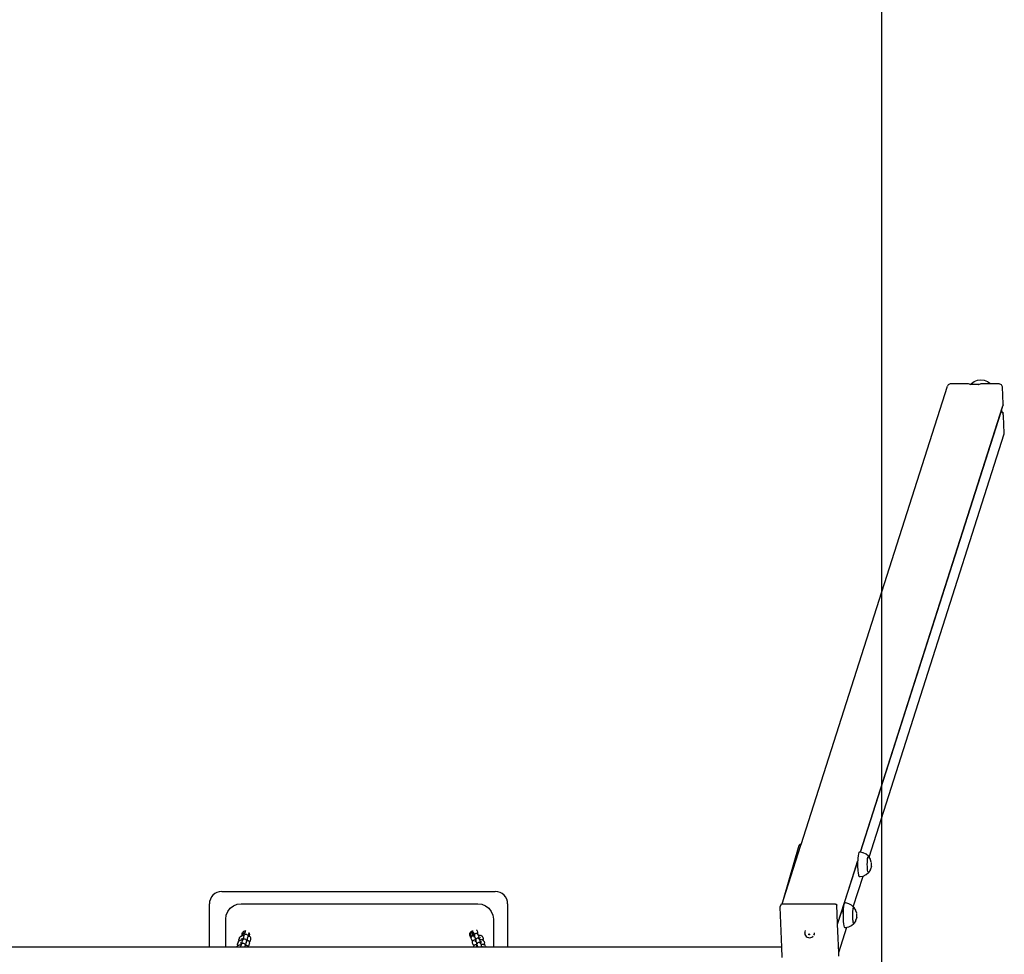
# Model space of a CAD drawing. Units: millimetres. Extents: x 7385 to 22093, y 807 to 18620.
# Drawn here: x 11833 to 13433, y 8627 to 10144 of the extents above; entities that cross this region are included whole.
import ezdxf

# ---------------------------------------------------------------- set-up
doc = ezdxf.new("R2010")
doc.units = ezdxf.units.MM

# ---------------------------------------------------------------- blocks, each defined once
blk = doc.blocks.new('minta_4')
at = {"color": 7}
for p, q in [((62167.3, 4966.9), (62167.3, 8003.3)), ((62167.3, 3746.4), (62167.3, 4966.9))]:
    blk.add_line(p, q, dxfattribs=at)
for p, q in [((62317.5, 5308.8), (62322.7, 5310.9)), ((62322.7, 5310.9), (62328.3, 5311.6)), ((62328.3, 5311.6), (62334, 5310.9)), ((62334, 5310.9), (62339.3, 5308.8)), ((62036.5, 4557.3), (62274.1, 5301.5)), ((62274.5, 5302.6), (62274.1, 5301.5)), ((62275.3, 5303.6), (62274.5, 5302.6)), ((62276.3, 5304.3), (62275.3, 5303.6)), ((62277.5, 5304.8), (62276.3, 5304.3)), ((62278.7, 5305), (62277.5, 5304.8)), ((62308.5, 5305), (62278.7, 5305)), ((62309.8, 5304.8), (62308.5, 5305)), ((62311, 5304.3), (62309.8, 5304.8)), ((62311.6, 5303.9), (62311, 5304.3)), ((62312, 5303.6), (62311.6, 5303.9)), ((62311.8, 5303.9), (62311.6, 5303.9)), ((62311.8, 5303.9), (62313.1, 5305.6)), ((62313.2, 5303.9), (62311.8, 5303.9)), ((62313.1, 5305.6), (62317.5, 5308.8)), ((62313.2, 5303.9), (62313.5, 5304.8)), ((62313.7, 5303.9), (62313.5, 5304.8)), ((62313.8, 5303.6), (62313.7, 5303.9)), ((62323.3, 5303.9), (62313.7, 5303.9)), ((62323.3, 5303.9), (62322.9, 5302.8)), ((62323.3, 5303.9), (62323.3, 5303.9)), ((62325.2, 5303.9), (62323.3, 5303.9)), ((62325.2, 5303.9), (62324.8, 5303.6)), ((62325.8, 5304.3), (62325.2, 5303.9)), ((62327.1, 5304.8), (62325.8, 5304.3)), ((62328.4, 5305), (62327.1, 5304.8)), ((62344.5, 5305), (62328.4, 5305)), ((62339.3, 5308.8), (62344, 5305.5)), ((62344, 5305.5), (62344.5, 5305)), ((62358.2, 5305), (62344.5, 5305)), ((62359.4, 5304.8), (62358.2, 5305)), ((62360.7, 5304.3), (62359.4, 5304.8)), ((62361.7, 5303.6), (62360.7, 5304.3)), ((62362.5, 5302.6), (62361.7, 5303.6)), ((62363.1, 5301.5), (62362.5, 5302.6)), ((62363.3, 5300.2), (62363.1, 5301.5)), ((62364.5, 5272), (62363.3, 5300.2)), ((62363.2, 5267), (62132.6, 4544.8)), ((62361.2, 5259.6), (62362.1, 5262.5)), ((62362.1, 5262.5), (62362.6, 5264.2)), ((62362.2, 5258.6), (62362.1, 5262.5)), ((62362.6, 5264.2), (62363.6, 5267.2)), ((62362.9, 5258.5), (62362.6, 5264.2)), ((62364.4, 5270.8), (62363.2, 5267.2)), ((62363.2, 5267), (62363.6, 5267.2)), ((62363.6, 5267.2), (62363.2, 5267.2)), ((62363.2, 5267.2), (62363.2, 5267)), ((62364.4, 5270.8), (62364.5, 5272)), ((62132.9, 4544.7), (62361.2, 5259.6)), ((62362.4, 5258.7), (62362.3, 5258.8)), ((62362.9, 5258.5), (62362.4, 5258.7)), ((62363.6, 5258.2), (62362.9, 5258.5)), ((62364.9, 5258), (62363.6, 5258.2)), ((62364.2, 5255.9), (62364.9, 5258)), ((62364.5, 5255.6), (62364.2, 5255.9)), ((62365, 5254.5), (62364.5, 5255.6)), ((62365.3, 5253.3), (62365, 5254.5)), ((62366.4, 5225), (62365.3, 5253.3)), ((62146.9, 4536.4), (62366.3, 5223.8)), ((62366.3, 5223.8), (62366.4, 5225)), ((62008, 4468), (62033.5, 4556.3)), ((62008, 4468), (62036.2, 4556.3)), ((62034.3, 4557.3), (62033.5, 4556.3)), ((62036.2, 4556.3), (62033.5, 4556.3)), ((62036.5, 4557.3), (62034.3, 4557.3)), ((62036.2, 4556.3), (62036.5, 4557.3)), ((62130.2, 4544.1), (62129.5, 4542.2)), ((62130.2, 4544.1), (62129.5, 4542.1)), ((62130.9, 4544.8), (62130.2, 4544.1)), ((62130.9, 4544.7), (62130.2, 4544.1)), ((62131, 4544.7), (62130.9, 4544.8)), ((62131, 4544.7), (62130.9, 4544.7)), ((62132.3, 4544.8), (62131, 4544.7)), ((62132.6, 4544.8), (62132.3, 4544.8)), ((62132.9, 4544.7), (62132.6, 4544.8)), ((62136.9, 4543.9), (62132.9, 4544.7)), ((62137.4, 4543.8), (62136.9, 4543.9)), ((62142, 4541.4), (62137.4, 4543.8)), ((62128.3, 4531.4), (62095.6, 4428.9)), ((62125.8, 4522.3), (62128.1, 4529.6)), ((62128.2, 4530), (62128.1, 4524.9)), ((62128.1, 4529.6), (62128.2, 4530)), ((62128.1, 4527), (62128.1, 4529.6)), ((62128.1, 4527), (62128.1, 4527)), ((62128.1, 4527), (62128.1, 4525.8)), ((62128.3, 4531.4), (62128.2, 4530.1)), ((62128.2, 4530.1), (62128.2, 4530)), ((62128.2, 4530), (62128.2, 4530)), ((62128.5, 4534.8), (62128.3, 4531.4)), ((62129, 4538.9), (62128.5, 4534.9)), ((62128.5, 4534.9), (62128.5, 4534.8)), ((62129.5, 4542.1), (62129, 4539)), ((62129, 4539), (62129, 4538.9)), ((62129.5, 4542.2), (62129.5, 4542.1)), ((62145.8, 4538.1), (62142, 4541.4)), ((62143.9, 4524.9), (62144, 4528.3)), ((62144, 4528.3), (62144.2, 4531.5)), ((62144.1, 4528.3), (62144, 4528.3)), ((62144.2, 4531.5), (62144.5, 4534.2)), ((62144.3, 4531.4), (62144.2, 4531.5)), ((62144.5, 4534.2), (62144.8, 4536.3)), ((62144.6, 4534.1), (62144.5, 4534.2)), ((62144.8, 4536.3), (62145.3, 4537.6)), ((62145, 4536.2), (62144.8, 4536.3)), ((62145.3, 4537.6), (62145.8, 4538.1)), ((62145.4, 4537.5), (62145.3, 4537.6)), ((62145.8, 4538.1), (62146.2, 4537.6)), ((62145.9, 4538), (62145.8, 4538.1)), ((62146.2, 4537.6), (62146.4, 4537.1)), ((62146.4, 4537.5), (62146.2, 4537.6)), ((62146.4, 4537.1), (62146.2, 4537.4)), ((62146.9, 4536.4), (62146.4, 4537.1)), ((62148.9, 4533.2), (62146.9, 4536.4)), ((62149.2, 4532.3), (62148.9, 4533.2)), ((62150.4, 4528.4), (62149.2, 4532.3)), ((62150.6, 4527.5), (62150.5, 4528.1)), ((62150.7, 4526.7), (62150.6, 4527.5)), ((62150.7, 4525.8), (62150.7, 4526.7)), ((62102.3, 4448.7), (62125.8, 4522.3)), ((62128.1, 4525.7), (62128.1, 4525.8)), ((62128.1, 4525.7), (62128.1, 4525.7)), ((62128.1, 4525.7), (62128.1, 4524.9)), ((62128.1, 4524.9), (62128.2, 4519.7)), ((62128.1, 4524.9), (62128.1, 4524.5)), ((62128.1, 4524.4), (62128.1, 4524.5)), ((62128.1, 4524.4), (62128.1, 4521.5)), ((62128.2, 4519.7), (62128.4, 4517.2)), ((62128.4, 4517.2), (62128.5, 4515)), ((62128.5, 4515), (62128.5, 4514.9)), ((62128.5, 4514.9), (62129, 4510.9)), ((62129, 4510.9), (62129, 4510.8)), ((62129, 4510.8), (62129.5, 4507.7)), ((62142, 4508.4), (62145.7, 4511.7)), ((62144, 4521.5), (62143.9, 4524.9)), ((62144.1, 4524.9), (62143.9, 4524.9)), ((62144, 4521.4), (62144, 4521.5)), ((62144.1, 4521.5), (62144, 4521.5)), ((62144.2, 4518.3), (62144, 4521.4)), ((62144.3, 4518.4), (62144.2, 4518.3)), ((62144.5, 4515.6), (62144.2, 4518.3)), ((62144.2, 4518.3), (62144.2, 4518.3)), ((62144.8, 4513.5), (62144.5, 4515.6)), ((62144.6, 4515.6), (62144.5, 4515.6)), ((62145, 4513.6), (62144.8, 4513.5)), ((62145.3, 4512.2), (62144.8, 4513.5)), ((62145.4, 4512.3), (62145.3, 4512.2)), ((62145.4, 4512.1), (62145.3, 4512.2)), ((62145.6, 4511.9), (62145.4, 4512.1)), ((62145.7, 4511.7), (62145.6, 4511.9)), ((62145.7, 4511.7), (62145.8, 4511.7)), ((62145.8, 4511.7), (62146.2, 4512.1)), ((62145.8, 4511.7), (62145.9, 4511.8)), ((62148.9, 4516.4), (62146.2, 4512.2)), ((62146.4, 4512.3), (62146.2, 4512.2)), ((62146.2, 4512.2), (62146.2, 4512.2)), ((62146.2, 4512.2), (62146.2, 4512.1)), ((62146.2, 4512.1), (62146.2, 4512.1)), ((62148.9, 4516.4), (62149.2, 4517.2)), ((62150.5, 4521.5), (62149.2, 4517.2)), ((62150.5, 4521.5), (62150.6, 4522.1)), ((62150.6, 4522.1), (62150.7, 4522.9)), ((62150.7, 4524.8), (62150.7, 4525.8)), ((62150.7, 4523.8), (62150.7, 4524.8)), ((62150.7, 4522.9), (62150.7, 4523.8)), ((62121.2, 4456.2), (62137.1, 4506)), ((62129.5, 4507.7), (62130.2, 4505.7)), ((62129.5, 4507.7), (62129.5, 4507.6)), ((62129.5, 4507.6), (62130.2, 4505.6)), ((62130.2, 4505.7), (62130.9, 4505)), ((62130.2, 4505.6), (62130.9, 4505)), ((62130.9, 4505), (62131, 4505)), ((62130.9, 4505), (62131, 4505)), ((62131, 4505), (62132.3, 4505)), ((62132.3, 4505), (62137.1, 4506)), ((62137.1, 4506), (62137.4, 4506)), ((62137.4, 4506), (62142, 4508.4)), ((61095.2, 4480.8), (61539.7, 4480.8)), ((62005.5, 4460.2), (62008, 4468)), ((61075.3, 4390.4), (61075.3, 4460.8)), ((61102.6, 4442.6), (61105.1, 4448.6)), ((61105.1, 4448.6), (61109.1, 4453.8)), ((61109.1, 4453.8), (61114.3, 4457.8)), ((61114.3, 4457.8), (61120.3, 4460.2)), ((61120.3, 4460.2), (61126.8, 4461.1)), ((61126.8, 4461.1), (61511.5, 4461.1)), ((61511.5, 4461.1), (61518, 4460.2)), ((61518, 4460.2), (61524, 4457.8)), ((61524, 4457.8), (61529.2, 4453.8)), ((61529.2, 4453.8), (61533.2, 4448.6)), ((61533.2, 4448.6), (61535.7, 4442.6)), ((61559.7, 4460.8), (61559.7, 4390.4)), ((62002.4, 4456), (62003.2, 4458.8)), ((62002.4, 4455.5), (62002.4, 4456)), ((62005, 4390.4), (62002.4, 4455.5)), ((62003.4, 4459.2), (62003.2, 4458.8)), ((62003.7, 4459.6), (62003.4, 4459.2)), ((62004.1, 4459.9), (62003.7, 4459.6)), ((62004.6, 4460.1), (62004.1, 4459.9)), ((62005.1, 4460.2), (62004.6, 4460.1)), ((62005.5, 4460.2), (62005.1, 4460.2)), ((62043.9, 4460.3), (62005.5, 4460.2)), ((62054, 4460.4), (62043.9, 4460.3)), ((62054.8, 4460.4), (62054, 4460.4)), ((62092.3, 4460.5), (62054.8, 4460.4)), ((62092.3, 4460.5), (62092.8, 4460.4)), ((62092.8, 4460.4), (62093.3, 4460.2)), ((62093.3, 4460.2), (62093.8, 4459.9)), ((62093.8, 4459.9), (62094.1, 4459.5)), ((62094.1, 4459.5), (62094.3, 4459.1)), ((62094.3, 4459.1), (62094.4, 4458.6)), ((62095.6, 4428.9), (62094.4, 4458.6)), ((62095.6, 4427.9), (62101.9, 4447.4)), ((62101.9, 4447.4), (62102.3, 4448.7)), ((62102.3, 4448.7), (62102.5, 4448.7)), ((62102.6, 4448.7), (62102.5, 4448.7)), ((62102.6, 4448.7), (62104.4, 4448.7)), ((62104.4, 4448.7), (62104.4, 4445.3)), ((62104.8, 4452.2), (62104.5, 4447.4)), ((62104.5, 4447.4), (62104.5, 4442.3)), ((62105.3, 4456.3), (62104.8, 4452.2)), ((62104.8, 4452.2), (62104.8, 4452.2)), ((62105.8, 4459.5), (62105.3, 4456.4)), ((62105.3, 4456.4), (62105.3, 4456.3)), ((62106.5, 4461.5), (62105.8, 4459.5)), ((62106.5, 4461.4), (62105.8, 4459.5)), ((62105.8, 4459.5), (62105.8, 4459.5)), ((62107.2, 4462.2), (62106.5, 4461.5)), ((62107.2, 4462.1), (62106.5, 4461.4)), ((62107.3, 4462.1), (62107.2, 4462.2)), ((62107.3, 4462.1), (62107.2, 4462.1)), ((62108.7, 4462.2), (62107.3, 4462.1)), ((62110.7, 4461.8), (62108.7, 4462.2)), ((62113.7, 4461.1), (62110.7, 4461.8)), ((62118.3, 4458.8), (62113.7, 4461.1)), ((62121.2, 4456.2), (62118.3, 4458.8)), ((62120.3, 4445.7), (62120.5, 4448.9)), ((62120.5, 4448.9), (62120.8, 4451.6)), ((62120.6, 4448.8), (62120.5, 4448.9)), ((62120.8, 4451.6), (62121.2, 4453.7)), ((62120.9, 4451.5), (62120.8, 4451.6)), ((62122.1, 4455.5), (62121.2, 4456.2)), ((62121.2, 4453.7), (62121.6, 4455)), ((62121.3, 4453.6), (62121.2, 4453.7)), ((62121.6, 4455), (62122.1, 4455.5)), ((62121.7, 4454.9), (62121.6, 4455)), ((62122.1, 4455.5), (62122.5, 4455)), ((62122.2, 4455.3), (62122.1, 4455.5)), ((62122.5, 4455), (62122.7, 4454.5)), ((62122.7, 4454.9), (62122.5, 4455)), ((62122.7, 4454.5), (62122.5, 4454.8)), ((62125.2, 4450.6), (62122.7, 4454.5)), ((62125.5, 4449.7), (62125.2, 4450.6)), ((62126.7, 4445.8), (62125.5, 4449.7)), ((61101.8, 4436.1), (61102.6, 4442.6)), ((61101.8, 4390.4), (61101.8, 4436.1)), ((61535.7, 4442.6), (61536.5, 4436.1)), ((61536.5, 4436.1), (61536.5, 4390.4)), ((62104.5, 4442.3), (62104.5, 4437.1)), ((62104.5, 4437.1), (62104.8, 4432.3)), ((62104.8, 4432.3), (62104.8, 4432.3)), ((62104.8, 4432.3), (62105.3, 4428.2)), ((62120.2, 4442.3), (62120.3, 4445.7)), ((62120.3, 4438.9), (62120.2, 4442.3)), ((62120.4, 4442.3), (62120.2, 4442.3)), ((62120.4, 4445.7), (62120.3, 4445.7)), ((62120.3, 4438.8), (62120.3, 4438.9)), ((62120.4, 4438.9), (62120.3, 4438.9)), ((62120.5, 4435.7), (62120.3, 4438.8)), ((62120.5, 4435.6), (62120.5, 4435.7)), ((62120.6, 4435.7), (62120.5, 4435.7)), ((62120.8, 4432.9), (62120.5, 4435.6)), ((62120.9, 4433), (62120.8, 4432.9)), ((62121.2, 4430.8), (62120.8, 4432.9)), ((62121.3, 4430.9), (62121.2, 4430.8)), ((62121.6, 4429.5), (62121.2, 4430.8)), ((62125.2, 4433.8), (62122.6, 4429.6)), ((62125.2, 4433.8), (62125.5, 4434.6)), ((62126.8, 4438.9), (62125.5, 4434.6)), ((62126.9, 4444.8), (62126.8, 4445.4)), ((62126.8, 4438.9), (62126.9, 4439.5)), ((62127, 4444.1), (62126.9, 4444.8)), ((62126.9, 4439.5), (62127, 4440.3)), ((62127, 4443.1), (62127, 4444.1)), ((62127.1, 4442.2), (62127, 4443.1)), ((62127, 4441.2), (62127.1, 4442.2)), ((62127, 4440.3), (62127, 4441.2)), ((61129.1, 4414.2), (61130.1, 4415.4)), ((61130.1, 4415.4), (61131.3, 4416.4)), ((61131.3, 4416.4), (61132.8, 4416.9)), ((61131.5, 4414), (61132.3, 4414.6)), ((61132.3, 4414.6), (61133.1, 4414.9)), ((61133.1, 4414.9), (61132.6, 4413.5)), ((61132.8, 4416.9), (61133.9, 4417.1)), ((61133.4, 4416.1), (61133.1, 4414.9)), ((61133.4, 4416.1), (61133.7, 4416.8)), ((61133.7, 4416.8), (61133.9, 4417.1)), ((61133.9, 4417.1), (61134.2, 4417.5)), ((61134.3, 4417.6), (61134.2, 4417.5)), ((61139.5, 4414.4), (61139.5, 4414.1)), ((61498.9, 4414.2), (61499.9, 4415.4)), ((61499.9, 4415.4), (61501.1, 4416.4)), ((61501.1, 4416.4), (61502.6, 4416.9)), ((61501.2, 4414), (61502.1, 4414.6)), ((61502.1, 4414.6), (61503, 4415)), ((61502.6, 4416.9), (61503.7, 4417.1)), ((61503, 4415), (61503.5, 4415.1)), ((61503.4, 4414.3), (61503.5, 4415.1)), ((61503.4, 4412.9), (61503.4, 4414.3)), ((61503.5, 4415.1), (61503.8, 4415.1)), ((61503.7, 4417), (61503.7, 4417.1)), ((61503.7, 4417.1), (61503.8, 4417.1)), ((61503.9, 4415.5), (61504.6, 4412.9)), ((61509.1, 4418.6), (61509.1, 4418.6)), ((61509.6, 4418), (61509.1, 4418.6)), ((61509.6, 4417.9), (61509.6, 4418)), ((61510, 4417.2), (61509.6, 4417.9)), ((61510, 4417.2), (61510.7, 4414.6)), ((61510.7, 4414.6), (61510.8, 4414)), ((62042.5, 4415.5), (62042.3, 4413.6)), ((62043.2, 4417.4), (62042.5, 4415.5)), ((62095.6, 4427.9), (62095.6, 4428.9)), ((62096.1, 4416.2), (62095.6, 4427.9)), ((62097.5, 4381.8), (62096.1, 4416.2)), ((62097.5, 4381.8), (62110.6, 4422.7)), ((62105.3, 4428.2), (62105.3, 4428.2)), ((62105.3, 4428.2), (62105.8, 4425.1)), ((62105.8, 4425.1), (62106.5, 4423.1)), ((62105.8, 4425.1), (62105.8, 4425)), ((62105.8, 4425), (62106.5, 4423)), ((62106.5, 4423.1), (62107.2, 4422.4)), ((62106.5, 4423), (62107.2, 4422.3)), ((62107.2, 4422.3), (62107.3, 4422.4)), ((62107.2, 4422.4), (62107.3, 4422.4)), ((62107.3, 4422.4), (62108.7, 4422.3)), ((62108.7, 4422.3), (62110.6, 4422.7)), ((62110.6, 4422.7), (62113.7, 4423.4)), ((62113.7, 4423.4), (62118.3, 4425.7)), ((62118.3, 4425.7), (62122.1, 4429.1)), ((62121.7, 4429.6), (62121.6, 4429.5)), ((62121.7, 4429.4), (62121.6, 4429.5)), ((62121.9, 4429.2), (62121.7, 4429.4)), ((62122.1, 4429.1), (62121.9, 4429.2)), ((62122.1, 4429.1), (62122.5, 4429.5)), ((62122.1, 4429.1), (62122.2, 4429.2)), ((62122.1, 4429.1), (62122.1, 4429.1)), ((62122.6, 4429.6), (62122.5, 4429.5)), ((62122.7, 4429.6), (62122.5, 4429.5)), ((62122.5, 4429.5), (62122.5, 4429.5)), ((62122.5, 4429.5), (62122.5, 4429.5)), ((61121.8, 4398.5), (61121, 4395.9)), ((61121.8, 4398.5), (61122.1, 4399.3)), ((61122.1, 4399.3), (61122.6, 4399.9)), ((61123, 4400.3), (61122.6, 4399.9)), ((61123, 4402.1), (61123.1, 4402.9)), ((61123.1, 4401.3), (61123, 4402.1)), ((61123, 4400.3), (61123.4, 4400.6)), ((61123.9, 4405.5), (61123.1, 4402.9)), ((61123.1, 4401.3), (61123.3, 4400.8)), ((61123.4, 4400.6), (61123.3, 4400.8)), ((61123.4, 4400.6), (61123.6, 4400.8)), ((61124.5, 4401.1), (61123.6, 4400.8)), ((61123.9, 4405.5), (61124.2, 4406.3)), ((61124.2, 4406.3), (61124.7, 4406.9)), ((61124.5, 4401.1), (61125.2, 4401.4)), ((61125.1, 4407.3), (61124.7, 4406.9)), ((61125.1, 4407.3), (61125.7, 4407.8)), ((61126.4, 4401.6), (61125.2, 4401.4)), ((61126.7, 4408.1), (61125.7, 4407.8)), ((61127.9, 4401.9), (61126.4, 4401.6)), ((61126.7, 4408.1), (61127.3, 4408.4)), ((61128.5, 4408.7), (61127.3, 4408.4)), ((61127.6, 4404.5), (61128.1, 4404.4)), ((61127.9, 4404.5), (61128.1, 4404.4)), ((61129.2, 4401.9), (61127.9, 4401.9)), ((61128, 4397.5), (61128.1, 4398.3)), ((61128.1, 4404.4), (61128.4, 4404.3)), ((61128.2, 4398.9), (61128.1, 4398.3)), ((61129, 4401.4), (61128.2, 4398.9)), ((61128.3, 4411.2), (61128.5, 4412.8)), ((61128.5, 4409.7), (61128.3, 4411.2)), ((61128.4, 4404.3), (61129.5, 4404.1)), ((61128.5, 4412.8), (61129.1, 4414.2)), ((61128.8, 4408.7), (61128.5, 4409.7)), ((61128.8, 4408.7), (61128.5, 4408.7)), ((61130.1, 4408.9), (61128.8, 4408.7)), ((61129, 4401.4), (61129.2, 4401.9)), ((61129.2, 4401.9), (61129.3, 4402.2)), ((61129.3, 4402.2), (61129.8, 4402.8)), ((61129.5, 4404.1), (61130.2, 4404)), ((61129.9, 4403), (61129.8, 4402.8)), ((61129.9, 4403), (61130.1, 4403.1)), ((61131, 4408.9), (61130.1, 4408.9)), ((61130.2, 4404), (61130.1, 4403.1)), ((61130.1, 4403.1), (61130.6, 4403.5)), ((61130.2, 4404.2), (61130.2, 4404)), ((61130.3, 4411.1), (61130.4, 4412.2)), ((61130.4, 4410.1), (61130.3, 4411.1)), ((61130.3, 4405.2), (61130.4, 4405.9)), ((61130.4, 4412.2), (61130.8, 4413.1)), ((61130.8, 4409.1), (61130.4, 4410.1)), ((61130.5, 4406.5), (61130.4, 4405.9)), ((61131.3, 4408.9), (61130.5, 4406.5)), ((61130.6, 4403.5), (61131.4, 4403.8)), ((61130.8, 4413.1), (61131.5, 4414)), ((61131, 4408.9), (61130.8, 4409.1)), ((61131.3, 4408.9), (61131, 4408.9)), ((61131.3, 4409.1), (61131.6, 4409.8)), ((61131.3, 4409.1), (61131.3, 4408.9)), ((61131.4, 4403.8), (61132.2, 4403.9)), ((61131.6, 4409.8), (61132.1, 4410.5)), ((61132.2, 4410.6), (61132.1, 4410.5)), ((61132.2, 4410.6), (61132.3, 4410.7)), ((61132.2, 4403.9), (61133, 4403.8)), ((61132.3, 4411.2), (61132.3, 4410.7)), ((61132.3, 4410.7), (61132.9, 4411.1)), ((61132.4, 4412.2), (61132.5, 4412.9)), ((61132.6, 4413.5), (61132.5, 4412.9)), ((61132.9, 4411.1), (61133.7, 4411.4)), ((61133, 4403.8), (61133.7, 4403.4)), ((61133.7, 4411.4), (61134.5, 4411.5)), ((61133.7, 4403.4), (61134.4, 4402.9)), ((61135.1, 4399.7), (61134.3, 4397.2)), ((61134.4, 4402.9), (61134.9, 4402.2)), ((61134.5, 4411.5), (61135.3, 4411.4)), ((61134.9, 4402.2), (61135.2, 4401.5)), ((61135.3, 4401.1), (61135.2, 4401.5)), ((61135.3, 4411.4), (61136.1, 4411.1)), ((61135.4, 4400.3), (61135.5, 4399.6)), ((61135.5, 4398.5), (61135.5, 4399.6)), ((61135.5, 4399.6), (61135.5, 4399.6)), ((61135.5, 4397.7), (61135.5, 4398.5)), ((61136.1, 4411.1), (61136.7, 4410.6)), ((61136.5, 4402.9), (61136.4, 4401.5)), ((61136.5, 4401.5), (61136.4, 4401.5)), ((61136.4, 4401.5), (61136.4, 4401.4)), ((61136.4, 4401.4), (61136.4, 4400.5)), ((61136.6, 4404.3), (61136.5, 4404.2)), ((61136.5, 4404.2), (61136.5, 4402.9)), ((61137.6, 4401.2), (61136.5, 4401.5)), ((61137.4, 4407.4), (61136.6, 4404.8)), ((61136.6, 4405.1), (61136.6, 4404.8)), ((61136.6, 4404.8), (61136.6, 4404.6)), ((61136.6, 4404.6), (61136.6, 4404.3)), ((61136.6, 4404.3), (61136.9, 4404.4)), ((61136.7, 4410.6), (61137.2, 4409.9)), ((61136.9, 4404.4), (61137, 4404.4)), ((61137, 4404.4), (61137.1, 4404.4)), ((61137.2, 4409.9), (61137.5, 4409.1)), ((61137.6, 4408.8), (61137.5, 4409.1)), ((61138.3, 4401), (61137.6, 4401.2)), ((61137.7, 4407.9), (61137.8, 4407.2)), ((61137.8, 4406.8), (61137.8, 4407.2)), ((61137.8, 4406.2), (61137.8, 4406.8)), ((61137.9, 4405.3), (61137.8, 4406.2)), ((61138.9, 4400.6), (61138.3, 4401)), ((61138.6, 4409.9), (61138.5, 4408.5)), ((61138.7, 4408.5), (61138.5, 4408.5)), ((61138.5, 4408.5), (61138.5, 4408.4)), ((61138.5, 4408.4), (61138.5, 4407.5)), ((61138.7, 4411.2), (61138.6, 4409.9)), ((61138.8, 4411.8), (61138.7, 4411.6)), ((61138.7, 4411.6), (61138.7, 4411.2)), ((61139.5, 4408.3), (61138.7, 4408.5)), ((61139.5, 4414.1), (61138.8, 4411.8)), ((61138.8, 4412.1), (61138.8, 4411.8)), ((61139.6, 4400.1), (61138.9, 4400.6)), ((61139.5, 4414.1), (61139.5, 4414.1)), ((61139.5, 4414.1), (61140.1, 4412.6)), ((61140, 4409.5), (61139.5, 4408.3)), ((61139.7, 4408.2), (61139.5, 4408.3)), ((61140.1, 4399.5), (61139.6, 4400.1)), ((61140.4, 4408), (61139.7, 4408.2)), ((61140.3, 4411), (61140, 4409.5)), ((61140.1, 4412.6), (61140.3, 4411)), ((61140.3, 4399), (61140.1, 4399.5)), ((61140.3, 4399), (61140.7, 4399.3)), ((61140.4, 4398.7), (61140.3, 4399)), ((61141.1, 4407.6), (61140.4, 4408)), ((61140.6, 4398.3), (61140.4, 4398.7)), ((61140.7, 4397.5), (61140.6, 4398.3)), ((61140.7, 4399.3), (61141.1, 4399.7)), ((61141.7, 4407.1), (61141.1, 4407.6)), ((61141.6, 4400.3), (61141.1, 4399.7)), ((61141.9, 4401), (61141.6, 4400.3)), ((61142.2, 4406.5), (61141.7, 4407.1)), ((61141.9, 4401), (61142.7, 4403.7)), ((61142.5, 4405.7), (61142.2, 4406.5)), ((61142.7, 4405.3), (61142.5, 4405.7)), ((61142.8, 4404.5), (61142.7, 4405.3)), ((61142.7, 4403.7), (61142.8, 4404.5)), ((61498.1, 4411.2), (61498.3, 4412.8)), ((61498.2, 4409.7), (61498.1, 4411.2)), ((61498.8, 4408.2), (61498.2, 4409.7)), ((61498.3, 4412.8), (61498.9, 4414.2)), ((61499.7, 4406.9), (61498.8, 4408.2)), ((61500.6, 4406.3), (61499.7, 4406.9)), ((61500, 4411.1), (61500.2, 4412.2)), ((61500.2, 4410.1), (61500, 4411.1)), ((61500.2, 4412.2), (61500.6, 4413.1)), ((61500.6, 4409.1), (61500.2, 4410.1)), ((61500.5, 4405.6), (61500.6, 4406.3)), ((61500.6, 4404.8), (61500.5, 4405.6)), ((61500.6, 4413.1), (61501.2, 4414)), ((61501.2, 4408.3), (61500.6, 4409.1)), ((61500.6, 4406.4), (61500.8, 4406.9)), ((61500.6, 4406.3), (61500.6, 4406.4)), ((61501.4, 4402.2), (61500.6, 4404.8)), ((61500.8, 4406.9), (61501.1, 4407.6)), ((61501.1, 4407.6), (61501.5, 4408.1)), ((61501.5, 4408.1), (61501.2, 4408.3)), ((61501.4, 4402.2), (61501.7, 4401.5)), ((61501.5, 4408.1), (61501.6, 4408.2)), ((61501.6, 4408.2), (61502.3, 4408.7)), ((61501.7, 4401.5), (61502.2, 4400.8)), ((61502.6, 4400.4), (61502.2, 4400.8)), ((61502.3, 4408.7), (61503, 4409.1)), ((61502.9, 4400.2), (61502.6, 4400.4)), ((61502.6, 4398.7), (61502.7, 4399.5)), ((61502.7, 4397.9), (61502.6, 4398.7)), ((61502.7, 4399.5), (61502.8, 4399.9)), ((61502.8, 4399.9), (61502.9, 4400.2)), ((61502.9, 4400.2), (61503.1, 4400.7)), ((61503, 4409.1), (61503.4, 4409.2)), ((61503.1, 4400.7), (61503.6, 4401.3)), ((61503.4, 4411.3), (61503.4, 4412.9)), ((61503.4, 4409.7), (61503.4, 4411.3)), ((61503.4, 4409.2), (61503.4, 4409.7)), ((61503.4, 4409.2), (61503.6, 4409.3)), ((61503.6, 4409.3), (61504.7, 4409.6)), ((61503.6, 4401.3), (61504.3, 4401.7)), ((61504.3, 4401.7), (61505, 4402.1)), ((61504.6, 4413.2), (61504.6, 4412.9)), ((61504.6, 4412.9), (61504.6, 4412.8)), ((61504.6, 4412.8), (61504.7, 4412.3)), ((61504.7, 4412.3), (61504.7, 4411)), ((61504.7, 4411), (61504.8, 4409.7)), ((61504.7, 4409.6), (61504.8, 4409.7)), ((61504.8, 4409.7), (61504.8, 4409.5)), ((61504.8, 4409.5), (61504.8, 4408.6)), ((61505, 4402.1), (61505.7, 4402.4)), ((61505.4, 4407.3), (61505.5, 4407.9)), ((61505.4, 4406.5), (61505.4, 4407.3)), ((61505.5, 4408.4), (61505.6, 4409.1)), ((61505.5, 4407.9), (61505.5, 4408.4)), ((61505.7, 4409.9), (61505.6, 4409.1)), ((61505.7, 4409.9), (61505.8, 4410.3)), ((61505.7, 4402.4), (61506.7, 4402.7)), ((61506.1, 4411), (61505.8, 4410.3)), ((61505.9, 4408.5), (61506.6, 4406)), ((61506.6, 4411.7), (61506.1, 4411)), ((61506.3, 4405.6), (61506.2, 4405.6)), ((61506.4, 4405.5), (61506.3, 4405.6)), ((61506.7, 4405.4), (61506.4, 4405.5)), ((61507.2, 4412.2), (61506.6, 4411.7)), ((61506.6, 4406.3), (61506.6, 4406)), ((61506.6, 4406), (61506.6, 4405.8)), ((61506.6, 4405.8), (61506.7, 4405.4)), ((61506.7, 4405.4), (61506.7, 4405.3)), ((61506.7, 4405.3), (61506.8, 4404.1)), ((61506.7, 4402.7), (61506.8, 4402.7)), ((61506.8, 4404.1), (61506.8, 4402.7)), ((61506.8, 4402.7), (61506.8, 4402.6)), ((61506.8, 4402.6), (61506.8, 4401.7)), ((61508, 4412.6), (61507.2, 4412.2)), ((61507.6, 4399.7), (61507.7, 4400.8)), ((61507.6, 4398.9), (61507.6, 4399.7)), ((61507.7, 4400.8), (61507.8, 4401.5)), ((61507.9, 4402.3), (61507.8, 4401.5)), ((61507.9, 4402.3), (61508, 4402.7)), ((61508.8, 4412.7), (61508, 4412.6)), ((61508.3, 4403.5), (61508, 4402.7)), ((61508.1, 4400.9), (61508.8, 4398.5)), ((61508.8, 4398.5), (61508.2, 4398.6)), ((61508.8, 4404.1), (61508.3, 4403.5)), ((61509.6, 4412.6), (61508.8, 4412.7)), ((61509.4, 4404.6), (61508.8, 4404.1)), ((61508.8, 4398.7), (61508.8, 4398.5)), ((61508.8, 4398.5), (61508.8, 4398.4)), ((61508.8, 4398.4), (61508.8, 4398.3)), ((61508.8, 4398.3), (61508.9, 4397.8)), ((61510.2, 4405), (61509.4, 4404.6)), ((61510.4, 4412.3), (61509.6, 4412.6)), ((61511, 4405.1), (61510.2, 4405)), ((61511, 4411.8), (61510.4, 4412.3)), ((61510.9, 4413.3), (61510.8, 4414)), ((61510.9, 4413.3), (61511, 4412.4)), ((61511, 4412.4), (61511, 4411.8)), ((61511, 4411.8), (61511.2, 4411.6)), ((61511.8, 4405), (61511, 4405.1)), ((61511.7, 4411), (61511.2, 4411.6)), ((61512, 4410.2), (61511.7, 4411)), ((61512.6, 4404.7), (61511.8, 4405)), ((61512, 4410.2), (61512, 4410.1)), ((61512, 4410.1), (61513.3, 4410)), ((61512, 4410.1), (61512.7, 4407.7)), ((61513.1, 4404.3), (61512.6, 4404.7)), ((61512.7, 4407.7), (61512.8, 4407.1)), ((61512.9, 4406.3), (61512.8, 4407.1)), ((61512.9, 4406.3), (61513, 4405.4)), ((61513, 4405.4), (61513, 4405.2)), ((61513.8, 4405.3), (61513, 4405.2)), ((61513, 4405.2), (61513.1, 4404.3)), ((61513.2, 4404.2), (61513.1, 4404.3)), ((61513.2, 4404.2), (61513.4, 4404)), ((61513.3, 4410), (61514.8, 4409.8)), ((61513.9, 4403.4), (61513.4, 4404)), ((61514.9, 4405.4), (61513.8, 4405.3)), ((61514, 4403.1), (61513.9, 4403.4)), ((61514, 4403.1), (61515.3, 4403)), ((61514.2, 4402.6), (61514, 4403.1)), ((61514.2, 4402.6), (61514.9, 4400.1)), ((61514.8, 4409.8), (61516, 4409.5)), ((61515.2, 4405.5), (61514.9, 4405.4)), ((61514.9, 4400.1), (61515, 4399.5)), ((61515.1, 4398.8), (61515, 4399.5)), ((61515.1, 4398.8), (61515.2, 4398.2)), ((61515.4, 4405.7), (61515.2, 4405.5)), ((61515.7, 4405.7), (61515.2, 4405.5)), ((61515.8, 4398.3), (61515.2, 4398.2)), ((61515.3, 4403), (61516.8, 4402.8)), ((61516.9, 4398.5), (61515.8, 4398.3)), ((61516.7, 4409.3), (61516, 4409.5)), ((61516.7, 4409.3), (61517.6, 4408.9)), ((61516.8, 4402.8), (61518.1, 4402.5)), ((61517.2, 4398.6), (61516.9, 4398.5)), ((61517.4, 4398.7), (61517.2, 4398.6)), ((61517.7, 4398.7), (61517.2, 4398.6)), ((61518.2, 4408.4), (61517.6, 4408.9)), ((61518.7, 4402.3), (61518.1, 4402.5)), ((61518.2, 4408.4), (61518.6, 4408)), ((61519.1, 4407.4), (61518.6, 4408)), ((61518.7, 4402.3), (61519.6, 4401.9)), ((61519.4, 4406.7), (61519.1, 4407.4)), ((61519.4, 4406.7), (61520.2, 4404)), ((61519.9, 4401.7), (61519.6, 4401.9)), ((61519.9, 4401.7), (61520, 4402)), ((61520.2, 4401.5), (61519.9, 4401.7)), ((61520.2, 4402.4), (61520, 4402)), ((61520.3, 4403.2), (61520.2, 4404)), ((61520.2, 4402.4), (61520.3, 4403.2)), ((61520.2, 4401.5), (61520.6, 4401.1)), ((61521.1, 4400.5), (61520.6, 4401.1)), ((61521.4, 4399.7), (61521.1, 4400.5)), ((61521.4, 4399.7), (61522.2, 4397.1)), ((62042.4, 4413), (62042.3, 4413.6)), ((62042.4, 4413), (62042.7, 4411.1)), ((62042.7, 4411.1), (62043.5, 4409.4)), ((62043.5, 4409.4), (62044.8, 4407.9)), ((62044.8, 4407.9), (62046.4, 4406.7)), ((62046.4, 4406.7), (62048.3, 4406)), ((62048.3, 4406), (62050.3, 4405.8)), ((62048.8, 4411.4), (62048.9, 4411.6)), ((62048.8, 4411.2), (62048.8, 4411.4)), ((62048.8, 4411.1), (62048.8, 4411.2)), ((62048.9, 4410.9), (62048.8, 4411.1)), ((62048.9, 4411.6), (62049, 4411.7)), ((62049, 4410.8), (62048.9, 4410.9)), ((62049, 4411.7), (62049.1, 4411.8)), ((62049.2, 4410.7), (62049, 4410.8)), ((62049.1, 4411.8), (62049.3, 4411.9)), ((62049.3, 4410.6), (62049.2, 4410.7)), ((62049.3, 4411.9), (62049.5, 4411.9)), ((62049.5, 4410.6), (62049.3, 4410.6)), ((62049.5, 4411.9), (62049.7, 4411.9)), ((62049.7, 4410.6), (62049.5, 4410.6)), ((62049.7, 4411.9), (62049.8, 4411.8)), ((62049.9, 4410.7), (62049.7, 4410.6)), ((62049.8, 4411.8), (62050, 4411.7)), ((62050, 4410.8), (62049.9, 4410.7)), ((62050, 4411.7), (62050.1, 4411.6)), ((62050.1, 4410.9), (62050, 4410.8)), ((62050.1, 4411.6), (62050.2, 4411.4)), ((62050.2, 4411.1), (62050.1, 4410.9)), ((62050.2, 4411.4), (62050.2, 4411.2)), ((62050.2, 4411.2), (62050.2, 4411.1)), ((62050.3, 4405.8), (62052.2, 4406)), ((62052.2, 4406), (62054, 4406.7)), ((62054, 4406.7), (62055.6, 4407.9)), ((62056, 4408.3), (62055.6, 4407.9)), ((62057.2, 4409.9), (62057.9, 4411.7)), ((62057.9, 4411.7), (62058.1, 4413.6)), ((61101.8, 4390.4), (60398.2, 4390.4)), ((61119.3, 4390.4), (61101.8, 4390.4)), ((61119.4, 4390.9), (61119.3, 4390.4)), ((61132.2, 4390.4), (61119.3, 4390.4)), ((61119.4, 4390.9), (61119.8, 4391.6)), ((61119.8, 4391.6), (61120.3, 4392.3)), ((61120.7, 4392.7), (61120.3, 4392.3)), ((61120.7, 4392.7), (61121.3, 4393.1)), ((61120.9, 4395.1), (61121, 4395.9)), ((61121, 4394.3), (61120.9, 4395.1)), ((61121, 4394.3), (61121.1, 4393.8)), ((61121.4, 4393.2), (61121.1, 4393.8)), ((61121.4, 4393.2), (61121.3, 4393.1)), ((61122.2, 4393.5), (61121.4, 4393.2)), ((61122.2, 4393.5), (61122.8, 4393.7)), ((61124.1, 4394), (61122.8, 4393.7)), ((61125.6, 4394.2), (61124.1, 4394)), ((61125.4, 4397.5), (61126, 4397.4)), ((61126.8, 4394.3), (61125.6, 4394.2)), ((61125.7, 4397.5), (61126, 4397.4)), ((61125.8, 4390.5), (61125.9, 4391.3)), ((61126, 4391.8), (61125.9, 4391.3)), ((61126, 4397.4), (61126.2, 4397.3)), ((61126.8, 4394.3), (61126, 4391.8)), ((61126.2, 4397.3), (61127.3, 4397.1)), ((61126.8, 4394.4), (61127.2, 4395.2)), ((61126.8, 4394.4), (61126.8, 4394.3)), ((61127.2, 4395.2), (61127.7, 4395.8)), ((61127.3, 4397.1), (61127.9, 4397)), ((61127.8, 4396), (61127.7, 4395.8)), ((61127.9, 4396.6), (61127.8, 4396)), ((61127.8, 4396), (61128.4, 4396.5)), ((61127.8, 4396), (61127.8, 4396)), ((61128.4, 4396.5), (61129.2, 4396.8)), ((61129.2, 4396.8), (61130, 4396.9)), ((61130, 4396.9), (61130.9, 4396.8)), ((61130.9, 4396.8), (61131.6, 4396.4)), ((61131.6, 4396.4), (61132.3, 4395.9)), ((61132.9, 4392.7), (61132.2, 4390.4)), ((61132.2, 4390.4), (61132.2, 4390.4)), ((61133.1, 4390.4), (61132.2, 4390.4)), ((61132.2, 4390.4), (61132.2, 4390.4)), ((61132.3, 4395.9), (61132.8, 4395.2)), ((61132.8, 4395.2), (61133.1, 4394.5)), ((61133.2, 4394.1), (61133.1, 4394.5)), ((61138.3, 4390.4), (61133.1, 4390.4)), ((61133.3, 4393.3), (61133.3, 4392.6)), ((61133.4, 4392.1), (61133.3, 4392.6)), ((61133.4, 4391.5), (61133.4, 4392.1)), ((61133.4, 4390.7), (61133.4, 4391.5)), ((61134.2, 4396.5), (61134.1, 4395.3)), ((61134.1, 4395.3), (61134.1, 4393.9)), ((61134.2, 4393.9), (61134.1, 4393.9)), ((61134.1, 4393.9), (61134.1, 4393.8)), ((61134.1, 4393.8), (61134.1, 4392.8)), ((61134.3, 4396.9), (61134.2, 4396.5)), ((61135.2, 4393.6), (61134.2, 4393.9)), ((61134.3, 4397.2), (61135, 4397.4)), ((61134.3, 4397.4), (61134.3, 4397.2)), ((61134.3, 4397.2), (61134.3, 4396.9)), ((61134.3, 4397.2), (61134.3, 4397.2)), ((61135.9, 4393.3), (61135.2, 4393.6)), ((61136.6, 4392.9), (61135.9, 4393.3)), ((61137.3, 4392.5), (61136.6, 4392.9)), ((61137.8, 4391.8), (61137.3, 4392.5)), ((61137.8, 4391.8), (61137.9, 4391.8)), ((61138.1, 4391.1), (61137.8, 4391.8)), ((61137.8, 4391.8), (61137.8, 4391.8)), ((61137.9, 4391.8), (61138.5, 4392.3)), ((61138.2, 4390.6), (61138.1, 4391.1)), ((61138.3, 4390.4), (61138.2, 4390.6)), ((61504.8, 4390.4), (61138.3, 4390.4)), ((61138.5, 4392.3), (61138.9, 4392.7)), ((61139.4, 4393.3), (61138.9, 4392.7)), ((61139.8, 4394), (61139.4, 4393.3)), ((61139.8, 4394), (61140.6, 4396.7)), ((61140.6, 4396.7), (61140.7, 4397.5)), ((61503.4, 4395.3), (61502.7, 4397.9)), ((61503.4, 4395.3), (61503.7, 4394.5)), ((61503.7, 4394.5), (61504.2, 4393.9)), ((61504.6, 4393.5), (61504.2, 4393.9)), ((61505.3, 4393), (61504.6, 4393.5)), ((61504.7, 4391.1), (61504.9, 4391.9)), ((61504.8, 4390.4), (61504.7, 4391.1)), ((61510.9, 4390.4), (61504.8, 4390.4)), ((61504.9, 4391.9), (61505, 4392.3)), ((61505, 4392.3), (61505.3, 4393)), ((61505.3, 4393.1), (61505.8, 4393.7)), ((61505.3, 4393), (61505.3, 4393.1)), ((61505.3, 4393), (61505.3, 4393)), ((61505.8, 4393.7), (61506.5, 4394.2)), ((61506.5, 4394.2), (61507.2, 4394.6)), ((61507.2, 4394.6), (61507.8, 4394.8)), ((61507.8, 4394.8), (61508.9, 4395.1)), ((61508.9, 4397.8), (61508.9, 4396.5)), ((61508.9, 4396.5), (61509, 4395.1)), ((61508.9, 4395.1), (61509, 4395.1)), ((61509, 4395.1), (61509, 4395)), ((61509, 4395), (61509, 4394.1)), ((61509.6, 4392), (61509.7, 4392.8)), ((61509.7, 4393.9), (61509.8, 4394.6)), ((61509.7, 4393.4), (61509.7, 4393.9)), ((61509.7, 4392.8), (61509.7, 4393.4)), ((61509.9, 4395.4), (61509.8, 4394.6)), ((61509.9, 4395.4), (61510, 4395.7)), ((61510.3, 4396.5), (61510, 4395.7)), ((61510.1, 4394), (61510.8, 4391.5)), ((61510.8, 4397.2), (61510.3, 4396.5)), ((61510.5, 4391), (61510.4, 4391)), ((61510.6, 4391), (61510.5, 4391)), ((61510.9, 4390.9), (61510.6, 4391)), ((61511.4, 4397.7), (61510.8, 4397.2)), ((61510.8, 4391.7), (61510.8, 4391.5)), ((61510.8, 4391.5), (61510.8, 4391.3)), ((61510.8, 4391.3), (61510.9, 4390.9)), ((61510.9, 4390.9), (61510.9, 4390.8)), ((61510.9, 4390.8), (61510.9, 4390.4)), ((61514.2, 4390.4), (61510.9, 4390.4)), ((61512.2, 4398), (61511.4, 4397.7)), ((61513, 4398.2), (61512.2, 4398)), ((61513.8, 4398.1), (61513, 4398.2)), ((61514.6, 4397.7), (61513.8, 4398.1)), ((61514.4, 4390.5), (61514.2, 4390.4)), ((61516.3, 4390.4), (61514.2, 4390.4)), ((61515.2, 4390.6), (61514.4, 4390.5)), ((61515.2, 4397.2), (61514.6, 4397.7)), ((61515.2, 4398.2), (61515.2, 4397.8)), ((61515.2, 4397.8), (61515.2, 4397.2)), ((61515.2, 4397.2), (61515.4, 4397.1)), ((61516, 4390.5), (61515.2, 4390.6)), ((61515.9, 4396.5), (61515.4, 4397.1)), ((61516.2, 4395.7), (61515.9, 4396.5)), ((61516.3, 4390.4), (61516, 4390.5)), ((61516.2, 4395.7), (61516.2, 4395.5)), ((61516.2, 4395.5), (61517.5, 4395.5)), ((61516.2, 4395.5), (61516.9, 4393.2)), ((61517.3, 4390.4), (61516.3, 4390.4)), ((61516.9, 4393.2), (61517, 4392.6)), ((61517.1, 4391.8), (61517, 4392.6)), ((61517.1, 4391.8), (61517.2, 4390.9)), ((61517.2, 4390.9), (61517.2, 4390.7)), ((61518, 4390.7), (61517.2, 4390.7)), ((61517.2, 4390.7), (61517.3, 4390.4)), ((61524.2, 4390.4), (61517.3, 4390.4)), ((61517.5, 4395.5), (61519, 4395.2)), ((61519.1, 4390.9), (61518, 4390.7)), ((61519, 4395.2), (61520.3, 4395)), ((61519.4, 4391), (61519.1, 4390.9)), ((61519.9, 4391.2), (61519.4, 4391)), ((61519.6, 4391.1), (61519.4, 4391)), ((61520.9, 4394.7), (61520.3, 4395)), ((61520.9, 4394.7), (61521.8, 4394.4)), ((61521.8, 4394.4), (61522, 4395)), ((61522.4, 4393.9), (61521.8, 4394.4)), ((61521.8, 4394.4), (61521.8, 4394.4)), ((61522.2, 4395.5), (61522, 4395)), ((61522.3, 4396.3), (61522.2, 4397.1)), ((61522.2, 4395.5), (61522.3, 4396.3)), ((61522.4, 4393.9), (61522.8, 4393.5)), ((61523.3, 4392.9), (61522.8, 4393.5)), ((61523.6, 4392.1), (61523.3, 4392.9)), ((61523.6, 4392.1), (61524.2, 4390.4)), ((61536.5, 4390.4), (61524.2, 4390.4)), ((62005, 4390.4), (61536.5, 4390.4)), ((62005.7, 4373.9), (62005, 4390.4)), ((62097.7, 4376), (62097.5, 4381.8))]:
    blk.add_line(p, q)
for centre, start, end in [((61095.2, 4460.8), 90, 180), ((61539.7, 4460.8), 0, 90)]:
    blk.add_arc(centre, 20, start, end)

msp = doc.modelspace()

# ---------------------------------------------------------------- block references
msp.add_blockref('minta_4', (-48933.8, 4248))

doc.saveas('drawing.dxf')
